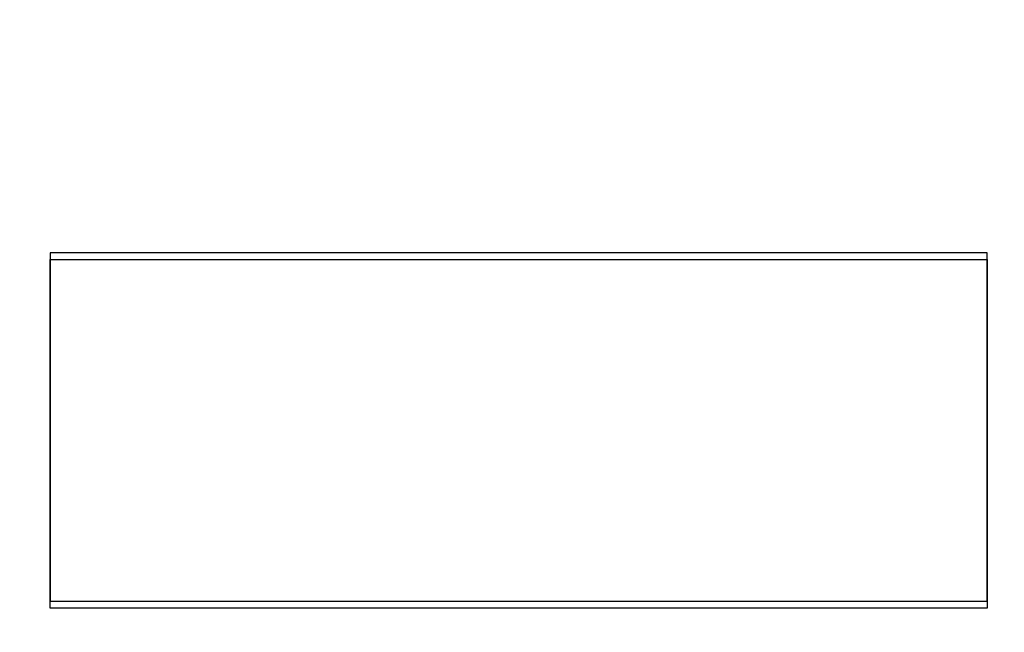
# Model space of a CAD drawing. Units: inches. Extents: x 453 to 751, y 22 to 375.
# Drawn here: x 509 to 514, y 284 to 287 of the extents above; entities that cross this region are included whole.
import ezdxf

# ---------------------------------------------------------------- set-up
doc = ezdxf.new("R2010")
doc.units = ezdxf.units.IN
doc.header["$LTSCALE"] = 5
doc.header["$MEASUREMENT"] = 0
doc.header["$PDMODE"] = 3
doc.header["$PDSIZE"] = 0.3125
doc.layers.get('Defpoints').update_dxf_attribs({"linetype": 'CONTINUOUS'})
doc.layers.add('AM_0', color=7, linetype='CONTINUOUS', lineweight=30)
doc.layers.add('AM_5_Dimension', color=6, linetype='CONTINUOUS', lineweight=15)
doc.styles.add('WHGTXT', font='simplex', dxfattribs={"bigfont": 'whgtxt'})
doc.dimstyles.new('B_st.$0', dxfattribs={"dimtxt": 2.5, "dimasz": 2.5, "dimexe": 1, "dimexo": 0.5, "dimgap": 0.8, "dimtad": 1, "dimdec": 1, "dimzin": 9, "dimdsep": 46, "dimtxsty": 'WHGTXT', "dimcen": 0, "dimclrd": 256, "dimclre": 256, "dimclrt": 256, "dimadec": 1, "dimazin": 2, "dimtp": 0.01, "dimtm": 0.01, "dimtfac": 1, "dimtdec": 1, "dimtmove": 0, "dimatfit": 3, "dimfxl": 0, "dimtolj": 1, "dimlwd": -1, "dimlwe": -1, "dimarcsym": 0})

# ---------------------------------------------------------------- blocks, each defined once
blk = doc.blocks.new('*D8')
at = {"layer": 'AM_5_Dimension', "transparency": 16777216}
for p, q in [((495.1763, 279.7924), (495.1763, 317.2151)), ((567.1763, 279.7924), (567.1763, 317.2151)), ((497.6763, 316.2151), (564.6763, 316.2151))]:
    blk.add_line(p, q, dxfattribs=at)
for points in [[(497.6763, 316.6318), (497.6763, 315.7985), (495.1763, 316.2151)], [(564.6763, 316.6318), (564.6763, 315.7985), (567.1763, 316.2151)]]:
    blk.add_solid(points, dxfattribs=at)
at = {"layer": 'Defpoints', "color": 0, "transparency": 16777216}
for p in [(567.1763, 316.2151), (495.1763, 279.2924), (567.1763, 279.2924)]:
    blk.add_point(p, dxfattribs=at)
at = {"layer": 'AM_5_Dimension', "transparency": 16777216, "insert": (531.1763, 318.2651), "char_height": 2.5, "attachment_point": 5, "style": 'WHGTXT'}
blk.add_mtext('\\A1;72', dxfattribs=at)

msp = doc.modelspace()

# ---------------------------------------------------------------- linework, layer by layer
at = {"layer": 'AM_0', "color": 7, "linetype": 'Continuous'}
for p, q in [((509.5316, 285.9103), (509.5316, 284.3104)), ((513.8318, 285.9103), (509.5316, 285.9103)), ((513.8318, 284.3104), (513.8318, 285.9103)), ((509.5316, 284.2787), (509.5316, 285.8786)), ((509.5316, 285.8786), (513.8318, 285.8786)), ((513.8318, 285.8786), (513.8318, 284.2787)), ((509.5316, 284.3104), (513.8318, 284.3104)), ((513.8318, 284.2787), (509.5316, 284.2787))]:
    msp.add_line(p, q, dxfattribs=at)

# ---------------------------------------------------------------- dimensions: what is measured, and where the dimension line sits
at = {"layer": 'AM_5_Dimension'}
dim = msp.add_linear_dim(base=(567.1763, 316.2151), p1=(495.1763, 279.2924), p2=(567.1763, 279.2924), dimstyle='B_st.$0', dxfattribs=at)
dim.commit()
dim.dimension.update_dxf_attribs({"geometry": '*D8', "text_midpoint": (531.1763, 318.2651)})

doc.saveas('drawing.dxf')
